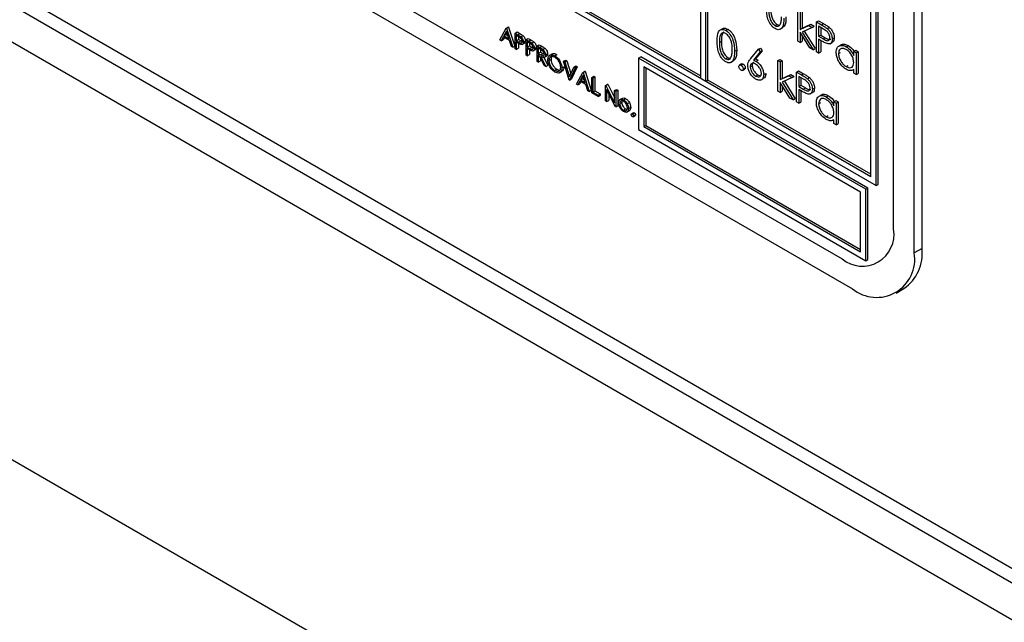
# Model space of a CAD drawing. Units: millimetres. Extents: x 5 to 415, y 5 to 292.
# Drawn here: x 301 to 308, y 214 to 218 of the extents above; entities that cross this region are included whole.
import ezdxf

# ---------------------------------------------------------------- set-up
doc = ezdxf.new("R2010")
doc.units = ezdxf.units.MM

msp = doc.modelspace()

# ---------------------------------------------------------------- linework, layer by layer
at = {"color": 7, "linetype": 'Continuous', "lineweight": 25}
for p, q in [((288.8509, 225.0209), (352.137, 188.4866)), ((289.2045, 221.9589), (351.7835, 185.8329)), ((294.5652, 221.9755), (308.8251, 213.7434)), ((307.4372, 216.4963), (307.4372, 220.2524)), ((307.5787, 216.333), (307.5787, 220.2524)), ((307.6317, 216.3636), (307.6317, 220.283)), ((302.1552, 219.7742), (307.317, 216.7943)), ((307.2817, 216.8556), (302.1905, 219.7946)), ((306.115, 219.4071), (306.115, 217.5291)), ((306.1503, 217.5087), (306.1503, 219.3867)), ((302.4168, 218.9863), (307.0837, 216.2921)), ((302.3461, 218.8638), (307.1544, 216.088)), ((306.1645, 217.5169), (306.1645, 218.8886)), ((307.3312, 216.8025), (307.3312, 218.7622)), ((307.2817, 216.8556), (307.2817, 218.7336)), ((307.317, 216.7943), (307.317, 218.754)), ((306.115, 217.5454), (304.821, 218.2924)), ((306.7808, 217.7843), (306.7808, 217.9937)), ((306.7967, 217.9845), (306.7967, 217.8635)), ((306.8108, 217.9927), (306.8108, 217.8717)), ((304.7844, 217.8726), (304.7986, 217.8808)), ((304.7856, 217.8719), (304.7997, 217.8801)), ((304.7986, 217.8808), (304.7997, 217.8801)), ((304.7997, 217.8801), (304.8422, 217.7494)), ((306.6251, 217.8899), (306.6393, 217.8981)), ((306.7967, 217.8635), (306.8555, 217.8904)), ((306.8108, 217.8717), (306.8696, 217.8986)), ((306.8555, 217.8904), (306.8696, 217.8986)), ((306.8555, 217.8904), (306.8783, 217.8772)), ((306.8696, 217.8986), (306.8924, 217.8854)), ((306.8783, 217.8772), (306.8924, 217.8854)), ((306.9077, 217.9152), (306.9219, 217.9234)), ((306.9077, 217.9152), (306.9424, 217.8952)), ((306.9077, 217.7111), (306.9077, 217.9152)), ((306.9219, 217.9234), (306.9565, 217.9033)), ((306.9559, 217.8664), (306.9236, 217.8851)), ((306.9236, 217.8851), (306.9236, 217.8171)), ((306.9424, 217.8952), (306.9565, 217.9033)), ((304.7408, 217.7916), (304.7844, 217.8726)), ((304.7638, 217.8124), (304.7498, 217.7864)), ((304.8055, 217.7883), (304.7638, 217.8124)), ((304.7849, 217.8516), (304.7683, 217.8207)), ((304.7683, 217.8207), (304.7824, 217.8288)), ((304.7683, 217.8207), (304.8011, 217.8017)), ((304.7886, 217.8403), (304.7824, 217.8288)), ((304.7824, 217.8288), (304.7946, 217.8218)), ((304.7844, 217.8726), (304.7856, 217.8719)), ((304.8011, 217.8017), (304.7849, 217.8516)), ((304.7856, 217.8719), (304.828, 217.7413)), ((304.8445, 217.8379), (304.8587, 217.8461)), ((304.8445, 217.8379), (304.8626, 217.8275)), ((304.8445, 217.7318), (304.8445, 217.8379)), ((304.8696, 217.8125), (304.8528, 217.8223)), ((304.8528, 217.8223), (304.8528, 217.7869)), ((304.8587, 217.8461), (304.8767, 217.8357)), ((304.8626, 217.8275), (304.8767, 217.8357)), ((304.8669, 217.8141), (304.8669, 217.795)), ((304.8835, 217.8138), (304.8976, 217.822)), ((306.2642, 217.8687), (306.2483, 217.8596)), ((306.2869, 217.8569), (306.3011, 217.8651)), ((306.6607, 217.8646), (306.6766, 217.8738)), ((306.7967, 217.8635), (306.8108, 217.8717)), ((306.8623, 217.7373), (306.7967, 217.8439)), ((306.7967, 217.8439), (306.7967, 217.7752)), ((306.8783, 217.8772), (306.8101, 217.846)), ((306.8101, 217.846), (306.8851, 217.7241)), ((306.8108, 217.8209), (306.8108, 217.7833)), ((306.825, 217.8528), (306.8992, 217.7323)), ((306.9236, 217.8171), (306.9377, 217.8252)), ((306.9236, 217.8171), (306.9545, 217.7987)), ((306.9377, 217.8769), (306.9377, 217.8252)), ((306.9377, 217.8252), (306.9687, 217.8069)), ((306.9827, 217.8689), (306.9968, 217.877)), ((304.7498, 217.7864), (304.7408, 217.7916)), ((304.7498, 217.7864), (304.764, 217.7946)), ((304.7712, 217.8081), (304.764, 217.7946)), ((304.8191, 217.7465), (304.8055, 217.7883)), ((304.828, 217.7413), (304.8191, 217.7465)), ((304.828, 217.7413), (304.8422, 217.7494)), ((304.8528, 217.7869), (304.8669, 217.795)), ((304.8528, 217.7869), (304.8689, 217.7773)), ((304.8593, 217.7722), (304.8528, 217.776)), ((304.8528, 217.776), (304.8528, 217.727)), ((304.8669, 217.795), (304.883, 217.7855)), ((304.8669, 217.768), (304.8669, 217.7352)), ((304.8689, 217.7773), (304.883, 217.7855)), ((304.883, 217.7855), (304.8928, 217.7815)), ((304.8929, 217.7599), (304.9088, 217.7691)), ((304.9011, 217.7768), (304.9152, 217.7849)), ((304.9199, 217.7944), (304.9341, 217.8025)), ((304.9199, 217.7944), (304.938, 217.784)), ((304.9199, 217.6882), (304.9199, 217.7944)), ((304.945, 217.769), (304.9282, 217.7787)), ((304.9282, 217.7787), (304.9282, 217.7433)), ((304.9282, 217.7433), (304.9423, 217.7515)), ((304.9341, 217.8025), (304.9521, 217.7921)), ((304.938, 217.784), (304.9521, 217.7921)), ((304.9423, 217.7705), (304.9423, 217.7515)), ((304.9423, 217.7515), (304.9584, 217.742)), ((304.9589, 217.7703), (304.9731, 217.7784)), ((304.9954, 217.7508), (305.0095, 217.759)), ((304.9954, 217.7508), (305.0138, 217.7402)), ((304.9954, 217.6447), (304.9954, 217.7508)), ((305.0095, 217.759), (305.0279, 217.7484)), ((305.0138, 217.7402), (305.0279, 217.7484)), ((306.2437, 217.7746), (306.2578, 217.7828)), ((306.7967, 217.7752), (306.7808, 217.7843)), ((306.7967, 217.7752), (306.8108, 217.7833)), ((306.9362, 217.7888), (306.9236, 217.7961)), ((306.9236, 217.7961), (306.9236, 217.7019)), ((306.9377, 217.788), (306.9377, 217.7101)), ((306.9545, 217.7987), (306.9687, 217.8069)), ((307.0024, 217.7661), (307.0183, 217.7753)), ((307.0165, 217.7976), (307.0307, 217.8058)), ((307.0771, 217.7581), (307.0612, 217.7489)), ((307.1116, 217.7452), (307.1257, 217.7533)), ((304.8528, 217.727), (304.8445, 217.7318)), ((304.8528, 217.727), (304.8669, 217.7352)), ((304.9282, 217.6834), (304.9199, 217.6882)), ((304.9282, 217.7433), (304.9443, 217.7338)), ((304.9348, 217.7286), (304.9282, 217.7324)), ((304.9282, 217.7324), (304.9282, 217.6834)), ((304.9282, 217.6834), (304.9423, 217.6916)), ((304.9423, 217.7244), (304.9423, 217.6916)), ((304.9443, 217.7338), (304.9584, 217.742)), ((304.9584, 217.742), (304.9683, 217.738)), ((304.9683, 217.7163), (304.9842, 217.7255)), ((304.9765, 217.7332), (304.9907, 217.7414)), ((305.0209, 217.7252), (305.0036, 217.7352)), ((305.0036, 217.7352), (305.0036, 217.6998)), ((305.0036, 217.6998), (305.0178, 217.7079)), ((305.0036, 217.6998), (305.0205, 217.6899)), ((305.0103, 217.685), (305.0036, 217.6889)), ((305.0036, 217.6889), (305.0036, 217.6399)), ((305.0441, 217.6165), (305.0103, 217.685)), ((305.0178, 217.727), (305.0178, 217.7079)), ((305.0178, 217.7079), (305.0346, 217.6981)), ((305.0205, 217.6899), (305.0346, 217.6981)), ((305.0205, 217.6791), (305.0543, 217.6107)), ((305.0346, 217.7267), (305.0487, 217.7349)), ((305.0346, 217.6981), (305.0449, 217.6939)), ((305.0447, 217.6722), (305.0606, 217.6814)), ((305.0531, 217.6891), (305.0673, 217.6973)), ((305.0967, 217.6954), (305.0808, 217.6862)), ((305.1162, 217.6838), (305.1303, 217.692)), ((306.3479, 217.7143), (306.3621, 217.7225)), ((306.4584, 217.6648), (306.5111, 217.7275)), ((306.5233, 217.7094), (306.4766, 217.6539)), ((306.5375, 217.7175), (306.4908, 217.662)), ((306.5111, 217.7275), (306.5253, 217.7357)), ((306.5111, 217.7275), (306.5233, 217.7094)), ((306.5233, 217.7094), (306.5375, 217.7175)), ((306.5253, 217.7357), (306.5375, 217.7175)), ((306.8851, 217.7241), (306.8623, 217.7373)), ((306.8851, 217.7241), (306.8992, 217.7323)), ((306.9236, 217.7019), (306.9077, 217.7111)), ((306.9236, 217.7019), (306.9377, 217.7101)), ((307.0596, 217.6982), (307.0737, 217.7064)), ((307.1638, 217.7124), (307.178, 217.7206)), ((307.1638, 217.6848), (307.1638, 217.7124)), ((307.1638, 217.7124), (307.1797, 217.7032)), ((307.178, 217.7206), (307.1938, 217.7114)), ((307.1797, 217.7032), (307.1938, 217.7114)), ((307.1797, 217.7032), (307.1797, 217.5541)), ((307.1938, 217.7114), (307.1938, 217.5622)), ((305.0036, 217.6399), (304.9954, 217.6447)), ((305.0036, 217.6399), (305.0178, 217.6481)), ((305.0178, 217.6699), (305.0178, 217.6481)), ((305.0421, 217.6723), (305.0684, 217.6188)), ((305.0543, 217.6107), (305.0441, 217.6165)), ((305.0543, 217.6107), (305.0684, 217.6188)), ((305.0767, 217.6504), (305.0908, 217.6585)), ((305.1769, 217.646), (305.191, 217.6542)), ((305.1769, 217.646), (305.1857, 217.6409)), ((305.2158, 217.5174), (305.1769, 217.646)), ((305.1857, 217.6409), (305.1998, 217.6491)), ((305.1857, 217.6409), (305.2163, 217.5396)), ((305.191, 217.6542), (305.1998, 217.6491)), ((305.1998, 217.6491), (305.2264, 217.5613)), ((305.247, 217.6056), (305.2611, 217.6137)), ((305.2611, 217.6137), (305.27, 217.6086)), ((305.6907, 217.6679), (305.7048, 217.676)), ((307.2463, 216.7698), (305.6907, 217.6679)), ((305.6907, 217.6679), (305.6907, 217.1779)), ((307.2605, 216.778), (305.7048, 217.676)), ((306.2875, 217.663), (306.3016, 217.6711)), ((306.323, 217.6377), (306.3389, 217.6469)), ((306.3959, 217.6275), (306.3817, 217.6193)), ((306.3921, 217.6182), (306.4063, 217.6264)), ((306.4545, 217.607), (306.4686, 217.6152)), ((306.4766, 217.6539), (306.4908, 217.662)), ((306.4949, 217.6453), (306.5091, 217.6534)), ((306.6448, 217.6503), (306.659, 217.6585)), ((306.6448, 217.6503), (306.6607, 217.6412)), ((306.6448, 217.4409), (306.6448, 217.6503)), ((306.659, 217.6585), (306.6748, 217.6493)), ((306.6607, 217.6412), (306.6748, 217.6493)), ((306.6607, 217.6412), (306.6607, 217.5201)), ((306.6748, 217.6493), (306.6748, 217.5283)), ((307.1116, 217.6091), (307.1258, 217.6172)), ((305.1166, 217.5829), (305.1307, 217.591)), ((305.1492, 217.5672), (305.1651, 217.5764)), ((305.1651, 217.5998), (305.1792, 217.608)), ((305.2163, 217.5396), (305.247, 217.6056)), ((305.2558, 217.6005), (305.2169, 217.5168)), ((305.27, 217.6086), (305.2311, 217.5249)), ((305.247, 217.6056), (305.2558, 217.6005)), ((305.2558, 217.6005), (305.27, 217.6086)), ((305.2653, 217.4889), (305.3089, 217.5698)), ((305.3094, 217.5489), (305.2927, 217.5179)), ((305.3089, 217.5698), (305.323, 217.578)), ((305.3089, 217.5698), (305.31, 217.5692)), ((305.3256, 217.499), (305.3094, 217.5489)), ((305.31, 217.5692), (305.3242, 217.5773)), ((305.31, 217.5692), (305.3525, 217.4385)), ((305.323, 217.578), (305.3242, 217.5773)), ((305.3242, 217.5773), (305.3666, 217.4467)), ((305.369, 217.5352), (305.3831, 217.5433)), ((305.3831, 217.5433), (305.3914, 217.5386)), ((307.211, 216.7494), (305.7261, 217.6066)), ((305.7261, 217.6066), (305.7261, 217.1984)), ((305.7402, 217.5985), (305.7402, 217.2065)), ((306.4025, 217.5832), (306.4166, 217.5913)), ((306.4069, 217.5927), (306.421, 217.6009)), ((306.493, 217.5443), (306.5071, 217.5525)), ((306.5071, 217.5525), (306.523, 217.5468)), ((306.5474, 217.5545), (306.5615, 217.5627)), ((306.6607, 217.5201), (306.7195, 217.547)), ((306.6748, 217.5283), (306.7336, 217.5552)), ((306.7195, 217.547), (306.7336, 217.5552)), ((306.7195, 217.547), (306.7423, 217.5339)), ((306.7336, 217.5552), (306.7564, 217.542)), ((306.7718, 217.5718), (306.7859, 217.58)), ((306.7718, 217.5718), (306.8064, 217.5518)), ((306.7718, 217.3677), (306.7718, 217.5718)), ((306.7859, 217.58), (306.8206, 217.56)), ((306.8064, 217.5518), (306.8206, 217.56)), ((307.1567, 217.5843), (307.1638, 217.5885)), ((307.1638, 217.5632), (307.1638, 217.589)), ((307.1797, 217.5541), (307.1638, 217.5632)), ((307.1797, 217.5541), (307.1938, 217.5622)), ((305.2169, 217.5168), (305.2158, 217.5174)), ((305.2169, 217.5168), (305.2311, 217.5249)), ((305.2743, 217.4837), (305.2653, 217.4889)), ((305.2882, 217.5096), (305.2743, 217.4837)), ((305.2743, 217.4837), (305.2884, 217.4918)), ((305.3299, 217.4856), (305.2882, 217.5096)), ((305.2957, 217.5053), (305.2884, 217.4918)), ((305.2927, 217.5179), (305.3069, 217.5261)), ((305.2927, 217.5179), (305.3256, 217.499)), ((305.313, 217.5376), (305.3069, 217.5261)), ((305.3069, 217.5261), (305.319, 217.5191)), ((305.3435, 217.4437), (305.3299, 217.4856)), ((305.369, 217.5352), (305.3772, 217.5304)), ((305.369, 217.429), (305.369, 217.5352)), ((305.3772, 217.5304), (305.3914, 217.5386)), ((305.3772, 217.5304), (305.3772, 217.4351)), ((305.3914, 217.5386), (305.3914, 217.4433)), ((305.4632, 217.4807), (305.4774, 217.4889)), ((305.4632, 217.3746), (305.4632, 217.4807)), ((305.4632, 217.4807), (305.465, 217.4797)), ((305.465, 217.4797), (305.4791, 217.4879)), ((305.465, 217.4797), (305.5257, 217.3611)), ((305.4774, 217.4889), (305.4791, 217.4879)), ((305.4791, 217.4879), (305.5257, 217.3969)), ((306.115, 217.5291), (306.1503, 217.5087)), ((306.1503, 217.5087), (306.1645, 217.5169)), ((307.2817, 216.8719), (306.1645, 217.5169)), ((306.5306, 217.5185), (306.5465, 217.5277)), ((306.6607, 217.5201), (306.6748, 217.5283)), ((306.7263, 217.3939), (306.6607, 217.5005)), ((306.6607, 217.5005), (306.6607, 217.4318)), ((306.7423, 217.5339), (306.6741, 217.5026)), ((306.6741, 217.5026), (306.7491, 217.3808)), ((306.6748, 217.4776), (306.6748, 217.44)), ((306.689, 217.5094), (306.7632, 217.3889)), ((306.7423, 217.5339), (306.7564, 217.542)), ((306.8199, 217.5231), (306.7876, 217.5417)), ((306.7876, 217.5417), (306.7876, 217.4737)), ((306.7876, 217.4737), (306.8018, 217.4818)), ((306.8018, 217.5336), (306.8018, 217.4818)), ((306.8018, 217.4818), (306.8327, 217.4635)), ((306.8467, 217.5255), (306.8608, 217.5337)), ((305.3525, 217.4385), (305.3435, 217.4437)), ((305.3525, 217.4385), (305.3666, 217.4467)), ((305.4126, 217.4038), (305.369, 217.429)), ((305.3772, 217.4351), (305.3914, 217.4433)), ((305.3772, 217.4351), (305.4126, 217.4147)), ((305.3914, 217.4433), (305.4267, 217.4229)), ((305.4126, 217.4147), (305.4267, 217.4229)), ((305.4126, 217.4147), (305.4126, 217.4038)), ((305.4126, 217.4038), (305.4267, 217.412)), ((305.4267, 217.4229), (305.4267, 217.412)), ((305.5321, 217.3348), (305.4715, 217.4532)), ((305.4715, 217.4532), (305.4715, 217.3698)), ((305.4856, 217.4255), (305.4856, 217.378)), ((305.5257, 217.4447), (305.5398, 217.4528)), ((305.5257, 217.3611), (305.5257, 217.4447)), ((305.5257, 217.4447), (305.534, 217.4399)), ((305.534, 217.4399), (305.5481, 217.4481)), ((305.534, 217.4399), (305.534, 217.3338)), ((305.5398, 217.4528), (305.5481, 217.4481)), ((305.5481, 217.4481), (305.5481, 217.3419)), ((306.6607, 217.4318), (306.6448, 217.4409)), ((306.6607, 217.4318), (306.6748, 217.44)), ((306.7876, 217.4737), (306.8186, 217.4554)), ((306.8003, 217.4454), (306.7876, 217.4527)), ((306.7876, 217.4527), (306.7876, 217.3585)), ((306.8018, 217.4446), (306.8018, 217.3667)), ((306.8186, 217.4554), (306.8327, 217.4635)), ((306.8664, 217.4227), (306.8823, 217.4319)), ((306.8805, 217.4543), (306.8947, 217.4624)), ((306.9411, 217.4147), (306.9252, 217.4056)), ((306.9756, 217.4018), (306.9897, 217.41)), ((305.4715, 217.3698), (305.4632, 217.3746)), ((305.4715, 217.3698), (305.4856, 217.378)), ((305.534, 217.3338), (305.5481, 217.3419)), ((305.5611, 217.3566), (305.5752, 217.3648)), ((305.562, 217.3836), (305.5762, 217.3918)), ((305.5876, 217.3817), (305.6018, 217.3899)), ((305.6131, 217.3542), (305.6273, 217.3624)), ((306.7491, 217.3808), (306.7263, 217.3939)), ((306.7491, 217.3808), (306.7632, 217.3889)), ((306.7876, 217.3585), (306.7718, 217.3677)), ((306.7876, 217.3585), (306.8018, 217.3667)), ((306.9236, 217.3548), (306.9377, 217.363)), ((307.0279, 217.369), (307.042, 217.3772)), ((307.0279, 217.3414), (307.0279, 217.369)), ((307.0279, 217.369), (307.0437, 217.3599)), ((307.042, 217.3772), (307.0579, 217.368)), ((307.0437, 217.3599), (307.0579, 217.368)), ((307.0437, 217.3599), (307.0437, 217.2107)), ((307.0579, 217.368), (307.0579, 217.2188)), ((305.534, 217.3338), (305.5321, 217.3348)), ((305.5876, 217.311), (305.6017, 217.3191)), ((305.6017, 217.3191), (305.6099, 217.3164)), ((305.6101, 217.2975), (305.626, 217.3066)), ((305.6223, 217.3213), (305.6365, 217.3295)), ((305.6564, 217.2931), (305.6423, 217.285)), ((305.6477, 217.2844), (305.6618, 217.2926)), ((305.6531, 217.2662), (305.6672, 217.2744)), ((305.6553, 217.2712), (305.6695, 217.2793)), ((306.9757, 217.2657), (306.9898, 217.2738)), ((305.7261, 217.1984), (305.7402, 217.2065)), ((305.7402, 217.2065), (307.211, 216.3575)), ((307.0207, 217.241), (307.0279, 217.2451)), ((307.0279, 217.2198), (307.0279, 217.2456)), ((307.0437, 217.2107), (307.0279, 217.2198)), ((307.0437, 217.2107), (307.0579, 217.2188)), ((305.6907, 217.1779), (307.2463, 216.2799)), ((305.7261, 217.1984), (307.211, 216.3411)), ((307.317, 216.7943), (307.3312, 216.8025)), ((307.211, 216.3411), (307.211, 216.7494)), ((307.2463, 216.7698), (307.2605, 216.778)), ((307.2463, 216.2799), (307.2463, 216.7698)), ((307.2605, 216.2881), (307.2605, 216.778)), ((307.6317, 216.3636), (307.5787, 216.333)), ((307.2463, 216.2799), (307.2605, 216.2881)), ((307.4544, 216.0583), (307.5074, 216.0889))]:
    msp.add_line(p, q, dxfattribs=at)
at = {"color": 8, "linetype": 'Continuous', "lineweight": 25}
msp.add_line((294.6683, 222.0141), (308.8052, 213.8531), dxfattribs=at)
at = {"color": 7, "linetype": 'Continuous', "lineweight": 25}
for centre, radius, start, end in [((307.2217, 216.4613), 0.2184, 230.79671, 9.21404), ((307.32, 216.291), 0.262, 230.79671, 9.21404), ((307.3377, 216.3312), 0.2958, 305.01333, 6.29885)]:
    msp.add_arc(centre, radius, start, end, dxfattribs=at)
for points, knots in [([(306.6246, 217.8693), (306.6195, 217.8727), (306.6091, 217.8797), (306.5904, 217.9012), (306.5671, 217.9489), (306.5662, 217.9859), (306.5655, 218.0106)], [0, 0, 0, 0, 0.125551, 0.25109, 0.50025, 1, 1, 1, 1]), ([(306.5814, 218.0015), (306.5815, 217.9824), (306.5817, 217.9537), (306.5987, 217.916), (306.613, 217.8984), (306.6211, 217.8927), (306.6251, 217.8899)], [0, 0, 0, 0, 0.500291, 0.749086, 0.874606, 1, 1, 1, 1]), ([(306.5955, 218.0097), (306.5956, 217.9905), (306.5958, 217.9619), (306.6128, 217.9242), (306.6272, 217.9066), (306.6352, 217.9009), (306.6393, 217.8981)], [0, 0, 0, 0, 0.500291, 0.749086, 0.874606, 1, 1, 1, 1]), ([(306.6631, 217.903), (306.6653, 217.9112), (306.6693, 217.9257), (306.6696, 217.9429), (306.6698, 217.9505)], [0, 0, 0, 0, 0.559599, 1, 1, 1, 1]), ([(306.6998, 217.9494), (306.6996, 217.9242), (306.6993, 217.8907), (306.68, 217.8789), (306.6752, 217.876)], [0, 0, 0, 0, 0.755029, 1, 1, 1, 1]), ([(306.6856, 217.9413), (306.6846, 217.9173), (306.6832, 217.8815), (306.6591, 217.8615), (306.6402, 217.8617), (306.6298, 217.8668), (306.6246, 217.8693)], [0, 0, 0, 0, 0.499407, 0.748743, 0.874372, 1, 1, 1, 1]), ([(306.6251, 217.8899), (306.63, 217.8878), (306.6396, 217.8836), (306.6546, 217.8867), (306.6598, 217.8968), (306.6631, 217.903)], [0, 0, 0, 0, 0.280257, 0.560781, 1, 1, 1, 1]), ([(306.6393, 217.8981), (306.6443, 217.8955), (306.6504, 217.8924), (306.6553, 217.8936), (306.6561, 217.8938)], [0, 0, 0, 0, 0.817652, 1, 1, 1, 1]), ([(306.9424, 217.8952), (306.95, 217.8908), (306.9634, 217.8831), (306.9768, 217.8732), (306.9827, 217.8689)], [0, 0, 0, 0, 0.560314, 1, 1, 1, 1]), ([(306.9565, 217.9033), (306.9641, 217.899), (306.9776, 217.8913), (306.9909, 217.8814), (306.9968, 217.877)], [0, 0, 0, 0, 0.560314, 1, 1, 1, 1]), ([(304.8626, 217.8275), (304.8665, 217.8252), (304.8735, 217.8212), (304.8804, 217.8161), (304.8835, 217.8138)], [0, 0, 0, 0, 0.560314, 1, 1, 1, 1]), ([(304.8928, 217.7815), (304.8924, 217.7848), (304.8918, 217.7897), (304.8884, 217.7965), (304.8819, 217.8056), (304.8751, 217.8095), (304.8696, 217.8125)], [0, 0, 0, 0, 0.248969, 0.374729, 0.500383, 1, 1, 1, 1]), ([(304.8767, 217.8357), (304.8806, 217.8334), (304.8876, 217.8294), (304.8946, 217.8242), (304.8976, 217.822)], [0, 0, 0, 0, 0.560314, 1, 1, 1, 1]), ([(304.8835, 217.8138), (304.8863, 217.811), (304.8919, 217.8055), (304.8976, 217.795), (304.9007, 217.7851), (304.901, 217.7795), (304.9011, 217.7768)], [0, 0, 0, 0, 0.2797054, 0.5593809, 0.7795086, 1, 1, 1, 1]), ([(304.8976, 217.822), (304.9004, 217.8192), (304.906, 217.8136), (304.9118, 217.8031), (304.9148, 217.7932), (304.9151, 217.7877), (304.9152, 217.7849)], [0, 0, 0, 0, 0.2797054, 0.5593809, 0.7795086, 1, 1, 1, 1]), ([(306.2278, 217.7837), (306.2285, 217.8077), (306.2294, 217.8377), (306.2458, 217.8588), (306.2573, 217.8644), (306.2714, 217.8644), (306.2818, 217.8594), (306.2869, 217.8569)], [0, 0, 0, 0, 0.498702, 0.624177, 0.749467, 0.874745, 1, 1, 1, 1]), ([(306.2875, 217.8357), (306.2834, 217.8376), (306.2753, 217.8413), (306.2645, 217.8403), (306.256, 217.8353), (306.2443, 217.8171), (306.2439, 217.7935), (306.2437, 217.7746)], [0, 0, 0, 0, 0.125139, 0.250418, 0.375519, 0.500847, 1, 1, 1, 1]), ([(306.2752, 217.8455), (306.2736, 217.8447), (306.269, 217.8424), (306.2587, 217.8248), (306.2582, 217.8014), (306.2578, 217.7828)], [0, 0, 0, 0, 0.098716, 0.279596, 1, 1, 1, 1]), ([(306.2645, 217.8681), (306.2669, 217.8695), (306.2729, 217.873), (306.2856, 217.8725), (306.2959, 217.8676), (306.3011, 217.8651)], [0, 0, 0, 0, 0.244242, 0.622156, 1, 1, 1, 1]), ([(306.2869, 217.8569), (306.2921, 217.8535), (306.3025, 217.8465), (306.3215, 217.8249), (306.3454, 217.777), (306.3469, 217.7394), (306.3479, 217.7143)], [0, 0, 0, 0, 0.1256, 0.251197, 0.500581, 1, 1, 1, 1]), ([(306.3321, 217.7236), (306.3314, 217.7429), (306.3304, 217.7719), (306.3139, 217.8095), (306.2996, 217.8272), (306.2915, 217.8329), (306.2875, 217.8357)], [0, 0, 0, 0, 0.5000715, 0.7490206, 0.8745985, 1, 1, 1, 1]), ([(306.3011, 217.8651), (306.3063, 217.8616), (306.3167, 217.8546), (306.3356, 217.833), (306.3595, 217.7852), (306.3611, 217.7476), (306.3621, 217.7225)], [0, 0, 0, 0, 0.1256, 0.251197, 0.500581, 1, 1, 1, 1]), ([(307.0007, 217.8067), (306.9999, 217.813), (306.9986, 217.8226), (306.9921, 217.8355), (306.9797, 217.8531), (306.9665, 217.8605), (306.9559, 217.8664)], [0, 0, 0, 0, 0.248969, 0.374729, 0.500383, 1, 1, 1, 1]), ([(306.9827, 217.8689), (306.988, 217.8635), (306.9988, 217.8529), (307.0099, 217.8326), (307.0157, 217.8136), (307.0163, 217.803), (307.0165, 217.7976)], [0, 0, 0, 0, 0.279705, 0.559381, 0.779509, 1, 1, 1, 1]), ([(306.9968, 217.877), (307.0022, 217.8717), (307.0129, 217.861), (307.024, 217.8408), (307.0299, 217.8217), (307.0304, 217.8111), (307.0307, 217.8058)], [0, 0, 0, 0, 0.279705, 0.559381, 0.779509, 1, 1, 1, 1]), ([(304.8828, 217.7604), (304.8784, 217.7623), (304.8706, 217.7657), (304.8628, 217.7702), (304.8593, 217.7722)], [0, 0, 0, 0, 0.559694, 1, 1, 1, 1]), ([(304.8689, 217.7773), (304.8745, 217.7741), (304.8815, 217.77), (304.8883, 217.7714), (304.8918, 217.7742), (304.8924, 217.7786), (304.8928, 217.7815)], [0, 0, 0, 0, 0.499721, 0.62535, 0.751083, 1, 1, 1, 1]), ([(304.9011, 217.7768), (304.9009, 217.7734), (304.9004, 217.7667), (304.8958, 217.7608), (304.8896, 217.7589), (304.885, 217.7599), (304.8828, 217.7604)], [0, 0, 0, 0, 0.280099, 0.559324, 0.779458, 1, 1, 1, 1]), ([(304.9152, 217.7849), (304.915, 217.7816), (304.9145, 217.7751), (304.9115, 217.7699), (304.9089, 217.7692), (304.9088, 217.7692)], [0, 0, 0, 0, 0.486653, 0.971789, 1, 1, 1, 1]), ([(304.938, 217.784), (304.9419, 217.7817), (304.9489, 217.7777), (304.9559, 217.7725), (304.9589, 217.7703)], [0, 0, 0, 0, 0.560314, 1, 1, 1, 1]), ([(304.9683, 217.738), (304.9679, 217.7412), (304.9672, 217.7462), (304.9638, 217.7529), (304.9573, 217.762), (304.9505, 217.7659), (304.945, 217.769)], [0, 0, 0, 0, 0.2489693, 0.3747291, 0.500383, 1, 1, 1, 1]), ([(304.9521, 217.7921), (304.956, 217.7899), (304.9631, 217.7858), (304.97, 217.7807), (304.9731, 217.7784)], [0, 0, 0, 0, 0.560314, 1, 1, 1, 1]), ([(304.9589, 217.7703), (304.9617, 217.7675), (304.9673, 217.7619), (304.9731, 217.7514), (304.9761, 217.7415), (304.9764, 217.736), (304.9765, 217.7332)], [0, 0, 0, 0, 0.2797054, 0.5593809, 0.7795086, 1, 1, 1, 1]), ([(304.9731, 217.7784), (304.9758, 217.7757), (304.9814, 217.7701), (304.9872, 217.7596), (304.9903, 217.7497), (304.9905, 217.7442), (304.9907, 217.7414)], [0, 0, 0, 0, 0.2797054, 0.5593809, 0.7795086, 1, 1, 1, 1]), ([(305.0279, 217.7484), (305.0318, 217.7461), (305.0388, 217.7421), (305.0457, 217.7371), (305.0487, 217.7349)], [0, 0, 0, 0, 0.56024, 1, 1, 1, 1]), ([(306.2869, 217.6423), (306.2818, 217.6458), (306.2714, 217.6527), (306.2527, 217.6742), (306.2295, 217.7219), (306.2285, 217.759), (306.2278, 217.7837)], [0, 0, 0, 0, 0.125551, 0.25109, 0.50025, 1, 1, 1, 1]), ([(306.2437, 217.7746), (306.2438, 217.7554), (306.244, 217.7268), (306.261, 217.6891), (306.2753, 217.6715), (306.2834, 217.6658), (306.2875, 217.663)], [0, 0, 0, 0, 0.500291, 0.749086, 0.874606, 1, 1, 1, 1]), ([(306.2578, 217.7828), (306.258, 217.7636), (306.2582, 217.7349), (306.2751, 217.6973), (306.2895, 217.6796), (306.2976, 217.674), (306.3016, 217.6711)], [0, 0, 0, 0, 0.500291, 0.749086, 0.874606, 1, 1, 1, 1]), ([(306.9812, 217.7662), (306.9729, 217.7698), (306.9579, 217.7763), (306.9429, 217.785), (306.9362, 217.7888)], [0, 0, 0, 0, 0.559694, 1, 1, 1, 1]), ([(306.9545, 217.7987), (306.9653, 217.7925), (306.9788, 217.7846), (306.9918, 217.7873), (306.9987, 217.7928), (306.9999, 217.8012), (307.0007, 217.8067)], [0, 0, 0, 0, 0.499721, 0.62535, 0.751083, 1, 1, 1, 1]), ([(306.9687, 217.8069), (306.9792, 217.801), (306.9925, 217.7935), (307.0043, 217.7947), (307.0061, 217.7962), (307.0063, 217.7964)], [0, 0, 0, 0, 0.782951, 0.979784, 1, 1, 1, 1]), ([(307.0165, 217.7976), (307.0161, 217.7912), (307.0153, 217.7782), (307.0064, 217.7669), (306.9944, 217.7633), (306.9856, 217.7652), (306.9812, 217.7662)], [0, 0, 0, 0, 0.280099, 0.559324, 0.779458, 1, 1, 1, 1]), ([(307.0307, 217.8058), (307.0302, 217.7995), (307.0292, 217.7868), (307.0234, 217.7769), (307.0185, 217.7755), (307.0182, 217.7755)], [0, 0, 0, 0, 0.486653, 0.971789, 1, 1, 1, 1]), ([(307.0437, 217.7076), (307.0449, 217.7183), (307.0474, 217.7397), (307.0661, 217.7538), (307.0882, 217.7564), (307.1038, 217.7489), (307.1116, 217.7452)], [0, 0, 0, 0, 0.279413, 0.559191, 0.779548, 1, 1, 1, 1]), ([(307.078, 217.7567), (307.0795, 217.7582), (307.0856, 217.7642), (307.1027, 217.764), (307.118, 217.7569), (307.1257, 217.7533)], [0, 0, 0, 0, 0.139892, 0.569854, 1, 1, 1, 1]), ([(307.1116, 217.7452), (307.1232, 217.7369), (307.1441, 217.7222), (307.1578, 217.6962), (307.1638, 217.6848)], [0, 0, 0, 0, 0.559062, 1, 1, 1, 1]), ([(307.1257, 217.7533), (307.1376, 217.7455), (307.1534, 217.7352), (307.1638, 217.7166), (307.1663, 217.7121)], [0, 0, 0, 0, 0.758352, 1, 1, 1, 1]), ([(304.9582, 217.7169), (304.9538, 217.7188), (304.9461, 217.7221), (304.9382, 217.7266), (304.9348, 217.7286)], [0, 0, 0, 0, 0.5596942, 1, 1, 1, 1]), ([(304.9443, 217.7338), (304.9499, 217.7305), (304.9569, 217.7265), (304.9637, 217.7279), (304.9672, 217.7307), (304.9679, 217.7351), (304.9683, 217.738)], [0, 0, 0, 0, 0.4997206, 0.6253498, 0.7510825, 1, 1, 1, 1]), ([(304.9765, 217.7332), (304.9763, 217.7299), (304.9759, 217.7231), (304.9713, 217.7173), (304.965, 217.7154), (304.9605, 217.7164), (304.9582, 217.7169)], [0, 0, 0, 0, 0.280099, 0.559324, 0.779458, 1, 1, 1, 1]), ([(304.9907, 217.7414), (304.9904, 217.7381), (304.9899, 217.7315), (304.9869, 217.7264), (304.9843, 217.7257), (304.9842, 217.7256)], [0, 0, 0, 0, 0.486653, 0.971789, 1, 1, 1, 1]), ([(305.0138, 217.7402), (305.0177, 217.738), (305.0246, 217.734), (305.0316, 217.7289), (305.0346, 217.7267)], [0, 0, 0, 0, 0.56024, 1, 1, 1, 1]), ([(305.0205, 217.6899), (305.0261, 217.6867), (305.0332, 217.6826), (305.0401, 217.6838), (305.0438, 217.6866), (305.0444, 217.691), (305.0449, 217.6939)], [0, 0, 0, 0, 0.499827, 0.625498, 0.751208, 1, 1, 1, 1]), ([(305.0531, 217.6891), (305.0529, 217.6859), (305.0524, 217.6794), (305.0479, 217.6732), (305.0375, 217.6702), (305.0275, 217.6755), (305.0205, 217.6791)], [0, 0, 0, 0, 0.18712, 0.373979, 0.560911, 1, 1, 1, 1]), ([(305.0449, 217.6939), (305.0448, 217.6955), (305.0446, 217.6987), (305.0427, 217.704), (305.0402, 217.7091), (305.0333, 217.7182), (305.0264, 217.7221), (305.0209, 217.7252)], [0, 0, 0, 0, 0.1253074, 0.250617, 0.3759543, 0.5012806, 1, 1, 1, 1]), ([(305.0346, 217.7267), (305.0375, 217.724), (305.0432, 217.7184), (305.0493, 217.7078), (305.0527, 217.6976), (305.053, 217.6919), (305.0531, 217.6891)], [0, 0, 0, 0, 0.2797971, 0.5594998, 0.7796265, 1, 1, 1, 1]), ([(305.0487, 217.7349), (305.0516, 217.7321), (305.0574, 217.7266), (305.0635, 217.7159), (305.0668, 217.7058), (305.0671, 217.7001), (305.0673, 217.6973)], [0, 0, 0, 0, 0.2797971, 0.5594998, 0.7796265, 1, 1, 1, 1]), ([(305.0673, 217.6973), (305.067, 217.6941), (305.0664, 217.6878), (305.0636, 217.6825), (305.0609, 217.6818), (305.0605, 217.6817)], [0, 0, 0, 0, 0.465016, 0.929382, 1, 1, 1, 1]), ([(305.0684, 217.6551), (305.0693, 217.6628), (305.071, 217.6782), (305.0836, 217.6896), (305.0995, 217.6915), (305.1106, 217.6864), (305.1162, 217.6838)], [0, 0, 0, 0, 0.279731, 0.559327, 0.77968, 1, 1, 1, 1]), ([(305.1166, 217.6727), (305.1108, 217.6752), (305.0992, 217.6801), (305.0859, 217.676), (305.0779, 217.6655), (305.0771, 217.6554), (305.0767, 217.6504)], [0, 0, 0, 0, 0.2796271, 0.5593495, 0.7796302, 1, 1, 1, 1]), ([(305.1023, 217.683), (305.1015, 217.6829), (305.097, 217.6818), (305.0923, 217.6733), (305.0913, 217.6635), (305.0908, 217.6585)], [0, 0, 0, 0, 0.0971526, 0.5484851, 1, 1, 1, 1]), ([(305.0973, 217.6945), (305.098, 217.6953), (305.1019, 217.6995), (305.1139, 217.6993), (305.1248, 217.6944), (305.1303, 217.692)], [0, 0, 0, 0, 0.103078, 0.551574, 1, 1, 1, 1]), ([(305.1162, 217.6838), (305.1234, 217.6788), (305.1378, 217.6687), (305.1539, 217.6444), (305.1637, 217.6202), (305.1646, 217.6066), (305.1651, 217.5998)], [0, 0, 0, 0, 0.279767, 0.559358, 0.779571, 1, 1, 1, 1]), ([(306.3479, 217.7143), (306.347, 217.6904), (306.3455, 217.6545), (306.3214, 217.6346), (306.3025, 217.6348), (306.2921, 217.6398), (306.2869, 217.6423)], [0, 0, 0, 0, 0.4994065, 0.7487427, 0.8743724, 1, 1, 1, 1]), ([(306.3254, 217.6761), (306.3276, 217.6842), (306.3317, 217.6987), (306.3319, 217.716), (306.3321, 217.7236)], [0, 0, 0, 0, 0.559599, 1, 1, 1, 1]), ([(306.3621, 217.7225), (306.3619, 217.6972), (306.3617, 217.6638), (306.3423, 217.652), (306.3375, 217.6491)], [0, 0, 0, 0, 0.755029, 1, 1, 1, 1]), ([(307.1111, 217.5911), (307.1011, 217.5981), (307.0813, 217.6123), (307.0593, 217.6461), (307.0457, 217.6794), (307.0444, 217.6982), (307.0437, 217.7076)], [0, 0, 0, 0, 0.279573, 0.559333, 0.779589, 1, 1, 1, 1]), ([(307.1118, 217.7267), (307.1042, 217.7301), (307.0891, 217.7368), (307.0719, 217.7312), (307.0615, 217.7177), (307.0602, 217.7047), (307.0596, 217.6982)], [0, 0, 0, 0, 0.279767, 0.559291, 0.779719, 1, 1, 1, 1]), ([(307.0596, 217.6982), (307.0607, 217.6889), (307.0628, 217.6702), (307.0767, 217.6427), (307.0938, 217.6214), (307.1057, 217.6132), (307.1116, 217.6091)], [0, 0, 0, 0, 0.279429, 0.559146, 0.77957, 1, 1, 1, 1]), ([(307.1638, 217.6375), (307.163, 217.6468), (307.1613, 217.6655), (307.147, 217.6932), (307.1298, 217.7147), (307.1178, 217.7227), (307.1118, 217.7267)], [0, 0, 0, 0, 0.27966, 0.55921, 0.779487, 1, 1, 1, 1]), ([(305.1169, 217.5718), (305.1098, 217.5768), (305.0955, 217.5869), (305.0797, 217.611), (305.0699, 217.6349), (305.0689, 217.6484), (305.0684, 217.6551)], [0, 0, 0, 0, 0.279663, 0.559354, 0.779636, 1, 1, 1, 1]), ([(305.0767, 217.6504), (305.0774, 217.6433), (305.0788, 217.6291), (305.0899, 217.6082), (305.1029, 217.592), (305.112, 217.5859), (305.1166, 217.5829)], [0, 0, 0, 0, 0.279416, 0.559077, 0.779478, 1, 1, 1, 1]), ([(305.0908, 217.6585), (305.0915, 217.6514), (305.0929, 217.6372), (305.1041, 217.6164), (305.1171, 217.6002), (305.1262, 217.5941), (305.1307, 217.591)], [0, 0, 0, 0, 0.279416, 0.559077, 0.779478, 1, 1, 1, 1]), ([(305.1568, 217.6046), (305.1561, 217.6117), (305.1547, 217.626), (305.1435, 217.6471), (305.1303, 217.6632), (305.1211, 217.6695), (305.1166, 217.6727)], [0, 0, 0, 0, 0.279468, 0.55887, 0.779516, 1, 1, 1, 1]), ([(306.2875, 217.663), (306.2923, 217.6609), (306.3019, 217.6567), (306.3169, 217.6597), (306.3222, 217.6699), (306.3254, 217.6761)], [0, 0, 0, 0, 0.280257, 0.560781, 1, 1, 1, 1]), ([(306.3016, 217.6711), (306.3066, 217.6686), (306.3127, 217.6654), (306.3176, 217.6666), (306.3184, 217.6668)], [0, 0, 0, 0, 0.817652, 1, 1, 1, 1]), ([(306.3774, 217.6097), (306.3777, 217.6121), (306.3782, 217.6168), (306.3822, 217.6201), (306.387, 217.6207), (306.3904, 217.619), (306.3921, 217.6182)], [0, 0, 0, 0, 0.279576, 0.559284, 0.779552, 1, 1, 1, 1]), ([(306.3921, 217.6182), (306.3943, 217.6167), (306.3987, 217.6136), (306.4034, 217.6062), (306.4065, 217.5989), (306.4067, 217.5948), (306.4069, 217.5927)], [0, 0, 0, 0, 0.279602, 0.559212, 0.779475, 1, 1, 1, 1]), ([(306.396, 217.6272), (306.3963, 217.6275), (306.3976, 217.6287), (306.4012, 217.6287), (306.4046, 217.6272), (306.4063, 217.6264)], [0, 0, 0, 0, 0.116538, 0.55809, 1, 1, 1, 1]), ([(306.4063, 217.6264), (306.4085, 217.6249), (306.4128, 217.6218), (306.4176, 217.6143), (306.4206, 217.6071), (306.4209, 217.6029), (306.421, 217.6009)], [0, 0, 0, 0, 0.279602, 0.559212, 0.779475, 1, 1, 1, 1]), ([(306.4386, 217.6169), (306.4392, 217.6239), (306.4403, 217.6353), (306.4459, 217.6476), (306.4517, 217.6567), (306.4561, 217.6621), (306.4584, 217.6648)], [0, 0, 0, 0, 0.3393742, 0.5594856, 0.7797313, 1, 1, 1, 1]), ([(306.4921, 217.5239), (306.4842, 217.5295), (306.4684, 217.5408), (306.4506, 217.5677), (306.4404, 217.5944), (306.4392, 217.6094), (306.4386, 217.6169)], [0, 0, 0, 0, 0.27967, 0.559085, 0.779558, 1, 1, 1, 1]), ([(306.4916, 217.6262), (306.4862, 217.6288), (306.4755, 217.634), (306.4631, 217.6303), (306.4556, 217.621), (306.4548, 217.6117), (306.4545, 217.607)], [0, 0, 0, 0, 0.280127, 0.559515, 0.779719, 1, 1, 1, 1]), ([(306.479, 217.6374), (306.4784, 217.6373), (306.4743, 217.6364), (306.4699, 217.6287), (306.469, 217.6197), (306.4686, 217.6152)], [0, 0, 0, 0, 0.081817, 0.540829, 1, 1, 1, 1]), ([(306.4686, 217.6152), (306.4694, 217.6085), (306.4709, 217.5951), (306.4819, 217.5757), (306.4943, 217.561), (306.5029, 217.5553), (306.5071, 217.5525)], [0, 0, 0, 0, 0.279059, 0.5588204, 0.7793034, 1, 1, 1, 1]), ([(306.4766, 217.6539), (306.48, 217.6525), (306.4861, 217.6501), (306.4922, 217.6467), (306.4949, 217.6453)], [0, 0, 0, 0, 0.55991, 1, 1, 1, 1]), ([(306.4908, 217.662), (306.4942, 217.6607), (306.5002, 217.6583), (306.5064, 217.6549), (306.5091, 217.6534)], [0, 0, 0, 0, 0.55991, 1, 1, 1, 1]), ([(306.5315, 217.5626), (306.5307, 217.5694), (306.5291, 217.5832), (306.5175, 217.6028), (306.5047, 217.6176), (306.496, 217.6234), (306.4916, 217.6262)], [0, 0, 0, 0, 0.278754, 0.558605, 0.779147, 1, 1, 1, 1]), ([(306.4949, 217.6453), (306.5027, 217.6398), (306.5182, 217.6288), (306.5354, 217.6025), (306.5458, 217.5765), (306.5469, 217.5618), (306.5474, 217.5545)], [0, 0, 0, 0, 0.279638, 0.559326, 0.779527, 1, 1, 1, 1]), ([(307.1116, 217.6091), (307.1192, 217.6057), (307.1343, 217.5991), (307.152, 217.6039), (307.1623, 217.6177), (307.1633, 217.6309), (307.1638, 217.6375)], [0, 0, 0, 0, 0.279822, 0.559387, 0.779603, 1, 1, 1, 1]), ([(305.1166, 217.5829), (305.1224, 217.5803), (305.1341, 217.5751), (305.1476, 217.5789), (305.1556, 217.5894), (305.1564, 217.5995), (305.1568, 217.6046)], [0, 0, 0, 0, 0.27983, 0.559389, 0.779654, 1, 1, 1, 1]), ([(305.1651, 217.5998), (305.1643, 217.592), (305.1627, 217.5765), (305.1496, 217.5658), (305.1337, 217.5637), (305.1225, 217.5691), (305.1169, 217.5718)], [0, 0, 0, 0, 0.27963, 0.559343, 0.779597, 1, 1, 1, 1]), ([(305.1307, 217.591), (305.1367, 217.5882), (305.1477, 217.5831), (305.156, 217.5867), (305.1598, 217.5883)], [0, 0, 0, 0, 0.538413, 1, 1, 1, 1]), ([(305.1792, 217.608), (305.1786, 217.6), (305.1774, 217.5856), (305.1685, 217.5798), (305.1645, 217.5772)], [0, 0, 0, 0, 0.556157, 1, 1, 1, 1]), ([(306.3921, 217.5842), (306.39, 217.5858), (306.3856, 217.5889), (306.3808, 217.5963), (306.3779, 217.6036), (306.3776, 217.6077), (306.3774, 217.6097)], [0, 0, 0, 0, 0.279581, 0.559143, 0.779575, 1, 1, 1, 1]), ([(306.4069, 217.5927), (306.4066, 217.5904), (306.4061, 217.5856), (306.4021, 217.5824), (306.3973, 217.5818), (306.3938, 217.5834), (306.3921, 217.5842)], [0, 0, 0, 0, 0.279469, 0.559358, 0.779674, 1, 1, 1, 1]), ([(306.421, 217.6009), (306.4208, 217.5985), (306.4204, 217.5941), (306.4177, 217.5923), (306.4165, 217.5916)], [0, 0, 0, 0, 0.554441, 1, 1, 1, 1]), ([(306.4545, 217.607), (306.4552, 217.6003), (306.4567, 217.5869), (306.4678, 217.5676), (306.4802, 217.5528), (306.4887, 217.5471), (306.493, 217.5443)], [0, 0, 0, 0, 0.279059, 0.5588204, 0.7793034, 1, 1, 1, 1]), ([(306.5474, 217.5545), (306.5465, 217.5457), (306.5446, 217.5281), (306.5296, 217.5161), (306.5111, 217.515), (306.4985, 217.5209), (306.4921, 217.5239)], [0, 0, 0, 0, 0.279631, 0.55896, 0.779478, 1, 1, 1, 1]), ([(306.493, 217.5443), (306.4984, 217.5418), (306.5093, 217.5368), (306.5219, 217.54), (306.5302, 217.5485), (306.5311, 217.5579), (306.5315, 217.5626)], [0, 0, 0, 0, 0.280018, 0.559853, 0.779987, 1, 1, 1, 1]), ([(306.5615, 217.5627), (306.5608, 217.5535), (306.5596, 217.5377), (306.5498, 217.5316), (306.5456, 217.529)], [0, 0, 0, 0, 0.57869, 1, 1, 1, 1]), ([(306.8064, 217.5518), (306.814, 217.5475), (306.8275, 217.5397), (306.8408, 217.5298), (306.8467, 217.5255)], [0, 0, 0, 0, 0.560314, 1, 1, 1, 1]), ([(306.8206, 217.56), (306.8281, 217.5556), (306.8416, 217.5479), (306.855, 217.538), (306.8608, 217.5337)], [0, 0, 0, 0, 0.560314, 1, 1, 1, 1]), ([(307.1638, 217.589), (307.1555, 217.5847), (307.1405, 217.5769), (307.1201, 217.5867), (307.1111, 217.5911)], [0, 0, 0, 0, 0.558763, 1, 1, 1, 1]), ([(306.8647, 217.4633), (306.8639, 217.4697), (306.8627, 217.4792), (306.8562, 217.4921), (306.8437, 217.5097), (306.8305, 217.5171), (306.8199, 217.5231)], [0, 0, 0, 0, 0.248969, 0.374729, 0.500383, 1, 1, 1, 1]), ([(306.8467, 217.5255), (306.8521, 217.5202), (306.8628, 217.5095), (306.8739, 217.4893), (306.8798, 217.4702), (306.8803, 217.4596), (306.8805, 217.4543)], [0, 0, 0, 0, 0.279705, 0.559381, 0.779509, 1, 1, 1, 1]), ([(306.8608, 217.5337), (306.8662, 217.5283), (306.8769, 217.5176), (306.888, 217.4974), (306.8939, 217.4784), (306.8944, 217.4677), (306.8947, 217.4624)], [0, 0, 0, 0, 0.279705, 0.559381, 0.779509, 1, 1, 1, 1]), ([(306.8453, 217.4228), (306.8369, 217.4264), (306.822, 217.4329), (306.8069, 217.4416), (306.8003, 217.4454)], [0, 0, 0, 0, 0.559694, 1, 1, 1, 1]), ([(306.8186, 217.4554), (306.8293, 217.4491), (306.8428, 217.4413), (306.8559, 217.4439), (306.8627, 217.4494), (306.8639, 217.4578), (306.8647, 217.4633)], [0, 0, 0, 0, 0.499721, 0.62535, 0.751083, 1, 1, 1, 1]), ([(306.8327, 217.4635), (306.8433, 217.4576), (306.8565, 217.4502), (306.8683, 217.4513), (306.8701, 217.4528), (306.8703, 217.453)], [0, 0, 0, 0, 0.782951, 0.9797839, 1, 1, 1, 1]), ([(306.8805, 217.4543), (306.8801, 217.4478), (306.8793, 217.4348), (306.8704, 217.4235), (306.8584, 217.4199), (306.8496, 217.4219), (306.8453, 217.4228)], [0, 0, 0, 0, 0.280099, 0.559324, 0.779458, 1, 1, 1, 1]), ([(306.8947, 217.4624), (306.8942, 217.4561), (306.8932, 217.4434), (306.8874, 217.4335), (306.8825, 217.4322), (306.8823, 217.4321)], [0, 0, 0, 0, 0.486653, 0.971789, 1, 1, 1, 1]), ([(306.9077, 217.3642), (306.909, 217.3749), (306.9114, 217.3964), (306.9301, 217.4104), (306.9522, 217.413), (306.9678, 217.4055), (306.9756, 217.4018)], [0, 0, 0, 0, 0.279413, 0.559191, 0.779548, 1, 1, 1, 1]), ([(306.942, 217.4134), (306.9435, 217.4148), (306.9496, 217.4208), (306.9667, 217.4206), (306.9821, 217.4135), (306.9897, 217.41)], [0, 0, 0, 0, 0.139892, 0.569854, 1, 1, 1, 1]), ([(306.9897, 217.41), (307.0017, 217.4021), (307.0174, 217.3918), (307.0278, 217.3732), (307.0304, 217.3687)], [0, 0, 0, 0, 0.758352, 1, 1, 1, 1]), ([(305.5528, 217.3614), (305.5533, 217.3669), (305.5542, 217.3766), (305.5596, 217.3815), (305.562, 217.3836)], [0, 0, 0, 0, 0.559285, 1, 1, 1, 1]), ([(305.5876, 217.3014), (305.5825, 217.305), (305.5722, 217.3121), (305.5609, 217.3297), (305.5539, 217.3468), (305.5532, 217.3566), (305.5528, 217.3614)], [0, 0, 0, 0, 0.2797756, 0.5591788, 0.7795916, 1, 1, 1, 1]), ([(305.5876, 217.3722), (305.5837, 217.3739), (305.5758, 217.3773), (305.5672, 217.3738), (305.5619, 217.3668), (305.5613, 217.36), (305.5611, 217.3566)], [0, 0, 0, 0, 0.279484, 0.559256, 0.779547, 1, 1, 1, 1]), ([(305.5611, 217.3566), (305.5615, 217.3518), (305.5625, 217.3423), (305.5695, 217.3281), (305.5784, 217.3172), (305.5845, 217.313), (305.5876, 217.311)], [0, 0, 0, 0, 0.279618, 0.559167, 0.779512, 1, 1, 1, 1]), ([(305.562, 217.3836), (305.5662, 217.3854), (305.5736, 217.3886), (305.5833, 217.3838), (305.5876, 217.3817)], [0, 0, 0, 0, 0.55888, 1, 1, 1, 1]), ([(305.5833, 217.3816), (305.5826, 217.3814), (305.5794, 217.3806), (305.5761, 217.3748), (305.5755, 217.3681), (305.5752, 217.3648)], [0, 0, 0, 0, 0.126879, 0.56328, 1, 1, 1, 1]), ([(305.5752, 217.3648), (305.5757, 217.36), (305.5767, 217.3505), (305.5837, 217.3363), (305.5925, 217.3254), (305.5987, 217.3212), (305.6017, 217.3191)], [0, 0, 0, 0, 0.279618, 0.559167, 0.779512, 1, 1, 1, 1]), ([(305.5762, 217.3918), (305.5803, 217.3936), (305.5877, 217.3967), (305.5975, 217.392), (305.6018, 217.3899)], [0, 0, 0, 0, 0.55888, 1, 1, 1, 1]), ([(305.5876, 217.3817), (305.5931, 217.3779), (305.6028, 217.3711), (305.61, 217.3594), (305.6131, 217.3542)], [0, 0, 0, 0, 0.559182, 1, 1, 1, 1]), ([(305.6141, 217.326), (305.6136, 217.3308), (305.6127, 217.3404), (305.6055, 217.3546), (305.5968, 217.3659), (305.5907, 217.3701), (305.5876, 217.3722)], [0, 0, 0, 0, 0.279586, 0.559398, 0.779653, 1, 1, 1, 1]), ([(305.6018, 217.3899), (305.6072, 217.3861), (305.617, 217.3793), (305.6241, 217.3675), (305.6273, 217.3624)], [0, 0, 0, 0, 0.559182, 1, 1, 1, 1]), ([(305.6131, 217.3542), (305.6161, 217.3479), (305.6214, 217.3365), (305.6221, 217.326), (305.6223, 217.3213)], [0, 0, 0, 0, 0.559216, 1, 1, 1, 1]), ([(305.6273, 217.3624), (305.6302, 217.356), (305.6356, 217.3447), (305.6362, 217.3341), (305.6365, 217.3295)], [0, 0, 0, 0, 0.559216, 1, 1, 1, 1]), ([(306.9751, 217.2477), (306.9652, 217.2548), (306.9453, 217.2689), (306.9233, 217.3027), (306.9097, 217.336), (306.9084, 217.3548), (306.9077, 217.3642)], [0, 0, 0, 0, 0.279573, 0.559333, 0.779589, 1, 1, 1, 1]), ([(306.9758, 217.3834), (306.9682, 217.3867), (306.9531, 217.3934), (306.9359, 217.3878), (306.9255, 217.3743), (306.9242, 217.3613), (306.9236, 217.3548)], [0, 0, 0, 0, 0.279767, 0.559291, 0.779719, 1, 1, 1, 1]), ([(306.9236, 217.3548), (306.9247, 217.3455), (306.9268, 217.3268), (306.9407, 217.2993), (306.9578, 217.278), (306.9697, 217.2698), (306.9757, 217.2657)], [0, 0, 0, 0, 0.279429, 0.559146, 0.77957, 1, 1, 1, 1]), ([(306.9756, 217.4018), (306.9872, 217.3936), (307.0081, 217.3788), (307.0218, 217.3528), (307.0279, 217.3414)], [0, 0, 0, 0, 0.5590621, 1, 1, 1, 1]), ([(307.0279, 217.2941), (307.027, 217.3034), (307.0253, 217.3221), (307.011, 217.3498), (306.9938, 217.3713), (306.9818, 217.3793), (306.9758, 217.3834)], [0, 0, 0, 0, 0.27966, 0.55921, 0.779487, 1, 1, 1, 1]), ([(305.5876, 217.311), (305.5915, 217.3092), (305.5993, 217.3058), (305.6081, 217.3088), (305.6132, 217.3159), (305.6138, 217.3226), (305.6141, 217.326)], [0, 0, 0, 0, 0.279745, 0.559113, 0.779606, 1, 1, 1, 1]), ([(305.6223, 217.3213), (305.6217, 217.3158), (305.6204, 217.3047), (305.6112, 217.2968), (305.5997, 217.2955), (305.5916, 217.2994), (305.5876, 217.3014)], [0, 0, 0, 0, 0.279521, 0.559381, 0.779507, 1, 1, 1, 1]), ([(305.6365, 217.3295), (305.636, 217.3238), (305.635, 217.3134), (305.6285, 217.3091), (305.6256, 217.3072)], [0, 0, 0, 0, 0.5481353, 1, 1, 1, 1]), ([(305.64, 217.28), (305.6402, 217.2812), (305.6404, 217.2837), (305.6425, 217.2854), (305.645, 217.2857), (305.6468, 217.2849), (305.6477, 217.2844)], [0, 0, 0, 0, 0.279576, 0.559284, 0.779552, 1, 1, 1, 1]), ([(305.6477, 217.2667), (305.6466, 217.2676), (305.6443, 217.2692), (305.6418, 217.273), (305.6403, 217.2768), (305.6401, 217.2789), (305.64, 217.28)], [0, 0, 0, 0, 0.279581, 0.559143, 0.779575, 1, 1, 1, 1]), ([(305.6477, 217.2844), (305.6488, 217.2836), (305.6511, 217.282), (305.6536, 217.2782), (305.6551, 217.2744), (305.6553, 217.2722), (305.6553, 217.2712)], [0, 0, 0, 0, 0.279602, 0.559212, 0.779475, 1, 1, 1, 1]), ([(305.6565, 217.293), (305.6566, 217.2932), (305.6573, 217.2938), (305.6592, 217.2938), (305.6609, 217.293), (305.6618, 217.2926)], [0, 0, 0, 0, 0.116538, 0.55809, 1, 1, 1, 1]), ([(305.6618, 217.2926), (305.663, 217.2918), (305.6652, 217.2902), (305.6677, 217.2863), (305.6693, 217.2825), (305.6694, 217.2804), (305.6695, 217.2793)], [0, 0, 0, 0, 0.279602, 0.559212, 0.779475, 1, 1, 1, 1]), ([(305.6695, 217.2793), (305.6694, 217.2781), (305.6692, 217.2758), (305.6677, 217.2749), (305.6671, 217.2745)], [0, 0, 0, 0, 0.554441, 1, 1, 1, 1]), ([(306.9757, 217.2657), (306.9832, 217.2624), (306.9984, 217.2557), (307.016, 217.2605), (307.0263, 217.2743), (307.0273, 217.2875), (307.0279, 217.2941)], [0, 0, 0, 0, 0.279822, 0.559387, 0.779603, 1, 1, 1, 1]), ([(305.6553, 217.2712), (305.6552, 217.2699), (305.6549, 217.2675), (305.6528, 217.2658), (305.6503, 217.2655), (305.6486, 217.2663), (305.6477, 217.2667)], [0, 0, 0, 0, 0.2794691, 0.5593578, 0.7796739, 1, 1, 1, 1]), ([(307.0279, 217.2456), (307.0195, 217.2413), (307.0045, 217.2335), (306.9841, 217.2433), (306.9751, 217.2477)], [0, 0, 0, 0, 0.558763, 1, 1, 1, 1])]:
    msp.add_open_spline(points, degree=3, knots=knots, dxfattribs=at)

doc.saveas('drawing.dxf')
